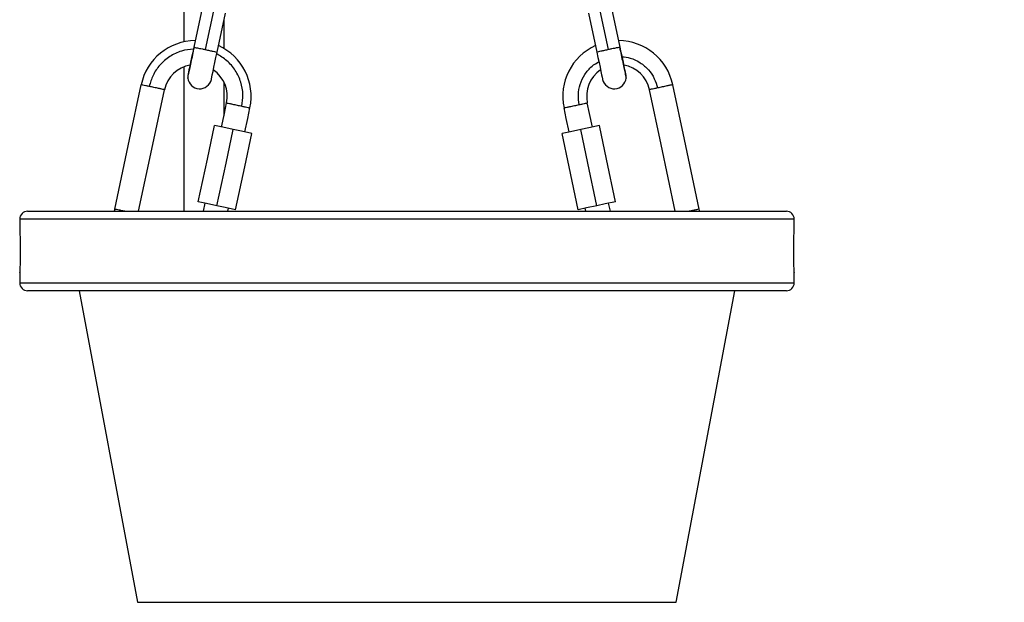
# Model space of a CAD drawing. Units: millimetres. Extents: x 17.6 to 38, y 6.4 to 23.
# Drawn here: x 21.2 to 21.5, y 18.6 to 18.7 of the extents above; entities that cross this region are included whole.
import ezdxf

# ---------------------------------------------------------------- set-up
doc = ezdxf.new("R2010")
doc.units = ezdxf.units.MM
doc.header["$PDSIZE"] = -1
doc.layers.add('DIASTASEIS', color=253, linetype='Continuous', lineweight=5)
doc.styles.get("Standard").update_dxf_attribs({"font": 'ARIALN.TTF'})
doc.dimstyles.get("Standard").update_dxf_attribs({"dimtxt": 0.18, "dimasz": 0.15, "dimexe": 0.05, "dimexo": 0.0625, "dimgap": 0.09, "dimtad": 0, "dimtih": 1, "dimtoh": 1, "dimrnd": 0.005, "dimzin": 0, "dimdsep": 46, "dimtxsty": 'Standard', "dimblk": 'OBLIQUE', "dimcen": 0.09, "dimadec": 0, "dimazin": 0, "dimtfac": 1, "dimtofl": 0, "dimtmove": 0, "dimatfit": 3, "dimldrblk": 'OBLIQUE', "dimfxl": 1, "dimtolj": 1, "dimtzin": 0, "dimarcsym": 0})

# ---------------------------------------------------------------- blocks, each defined once
blk = doc.blocks.new('_OBLIQUE')
at = {"color": 0, "linetype": 'ByBlock', "ltscale": 2}
blk.add_line((-0.5, -0.5), (0.5, 0.5), dxfattribs=at)
blk = doc.blocks.new('*D6')
at = {"layer": 'Defpoints', "color": 0}
for p in [(21.23438769833934, 21.20508298744424), (23.86296886286549, 18.18561324979981), (24.76752888589111, 18.18561324979981)]:
    blk.add_point(p, dxfattribs=at)
at = {"layer": 'DIASTASEIS', "color": 0, "lineweight": -2}
for p, q in [((21.29688769833934, 21.20508298744424), (24.81752888589111, 21.20508298744424)), ((24.76752888589111, 21.20508298744424), (24.76752888589111, 19.87725125641193)), ((24.76752888589111, 18.18561324979981), (24.76752888589111, 19.51344498083212)), ((23.92546886286549, 18.18561324979981), (24.81752888589111, 18.18561324979981))]:
    blk.add_line(p, q, dxfattribs=at)
at = {"layer": 'DIASTASEIS', "color": 0, "linetype": 'ByBlock', "lineweight": -2, "xscale": 0.15, "yscale": 0.15, "zscale": 0.15}
for p, rotation in [((24.76752888589111, 21.20508298744424), 90), ((24.76752888589111, 18.18561324979981), 270)]:
    blk.add_blockref('_OBLIQUE', p, dxfattribs=dict(at, rotation=rotation))
at = {"layer": 'DIASTASEIS', "color": 0, "insert": (24.76752888589111, 19.69534811862202), "char_height": 0.18, "attachment_point": 5}
blk.add_mtext('\\A1;3.00', dxfattribs=at)
blk = doc.blocks.new('OPSH1_S011B')
at = {"color": 8, "linetype": 'Continuous', "lineweight": 25}
for p, q in [((39.32181000959999, 13.3060109541854), (39.32181000959999, 13.31750505427924)), ((39.32427728426582, 13.30466129641143), (39.32437551272041, 13.30464040498343)), ((39.43151641142494, 13.30466129641143), (39.43141806376106, 13.30464040498343)), ((39.32181000959999, 13.26338105659095), (39.32181000959999, 13.2997771130046)), ((39.47540009272224, 13.26138105253783), (39.28040004027015, 13.26138105253783)), ((39.30685734999305, 13.26338105659095), (39.30635464441902, 13.26348789791671)), ((39.28040004027015, 13.24538104991523), (39.47540009272224, 13.24538104991523)), ((39.31009412062294, 13.16501250128356), (39.44570589316017, 13.16501250128356))]:
    blk.add_line(p, q, dxfattribs=at)
at = {"color": 7, "linetype": 'Continuous', "lineweight": 25}
for p, q in [((39.32631111395484, 13.31445243219939), (39.3242330576194, 13.30467628697959)), ((39.43156171095497, 13.30467095236388), (39.42948377382881, 13.31444706778136)), ((39.33010077726966, 13.30342348675338), (39.33217990648872, 13.31320493678656)), ((39.33181000006324, 13.31146468977538), (39.33181000006324, 13.30434935550299)), ((39.42361378920204, 13.31320493678656), (39.4256927992118, 13.30342348675338)), ((39.33181000006324, 13.29591416577903), (39.33181000006324, 13.28742992143241)), ((39.30432772886878, 13.26392190913764), (39.30422365915901, 13.26338105659095)), ((39.32669830572731, 13.26338105659095), (39.32712972414619, 13.2654105351409)), ((39.33283233893043, 13.26338105659095), (39.33299851668006, 13.2641630695304)), ((39.42296135676033, 13.26338105659095), (39.42279517901069, 13.2641630695304)), ((39.42909538996345, 13.26338105659095), (39.42866397154457, 13.2654105351409)), ((39.28040004027015, 13.26138105253783), (39.28040004027015, 13.25888105492202)), ((39.28240001452095, 13.26338105659095), (39.47339999926216, 13.26338105659095)), ((39.47540009272224, 13.25887351493445), (39.47540009272224, 13.26138105253783)), ((39.28040004027015, 13.24794863919822), (39.28040004027015, 13.24538104991523)), ((39.47540009272224, 13.24538104991523), (39.47540009272224, 13.24795135120955)), ((39.47339999926216, 13.24338104586211), (39.28240001452095, 13.24338104586211)), ((39.29540002596504, 13.24338104586211), (39.31009412062294, 13.16501250128356)), ((39.44570589316017, 13.16501250128356), (39.46039998781806, 13.24338104586211))]:
    blk.add_line(p, q, dxfattribs=at)
at = {"color": 7, "linetype": 'Continuous', "lineweight": 25, "flags": 128}
for points in [[(39.32716644060737, 13.30404721955863), (39.32833063852912, 13.30952482680884), (39.32924545061714, 13.31382869939414)], [(39.42862725508338, 13.30404721955863), (39.42746293795234, 13.30952482680884), (39.42654812586433, 13.31382869939414)], [(39.3242330576194, 13.30467628697959), (39.3239489818824, 13.30333974222747), (39.32367575419075, 13.30205439786521), (39.32342398417121, 13.30086972574797), (39.32320320856697, 13.29983126382437), (39.32302212965614, 13.29897894720641), (39.32288742315895, 13.29834561805335), (39.32280457270271, 13.29795559506026), (39.32277655851966, 13.29782389859763)], [(39.32864547026283, 13.29657643298713), (39.32867336523658, 13.2967079208335), (39.32875621569282, 13.29709728817549), (39.32889056456214, 13.29772960404959), (39.32907140505439, 13.29858060936538), (39.32929182303077, 13.29961758117286), (39.32954335463172, 13.30080070356932), (39.32981622469551, 13.30208455781546), (39.33010006201393, 13.30341982106772)], [(39.42569208395606, 13.30342712263671), (39.42597615969306, 13.30209081630317), (39.42624926817543, 13.30080576996413), (39.42650103819496, 13.2996213660678), (39.42672169458992, 13.2985831723651), (39.42690277350074, 13.29773112396804), (39.42703736078865, 13.29709800343123), (39.42712021124488, 13.29670809964743), (39.42714822542793, 13.29657643298713)], [(39.43301713717109, 13.29782389859763), (39.43298912298805, 13.29795535664168), (39.4329063917411, 13.29834460477439), (39.43277204287178, 13.29897674183455), (39.43259120237953, 13.29982747892943), (39.43237090361244, 13.30086415271369), (39.43211949122077, 13.30204697708693), (39.43184662115699, 13.30333056311217), (39.43156290304786, 13.30466558794585)], [(39.30432701361305, 13.26391886930075), (39.30805278074867, 13.28144728402701), (39.31098020327217, 13.29521959285346)], [(39.31034672510749, 13.26338105659095), (39.31392169249183, 13.28019981841651), (39.31684911501533, 13.29397212724295)], [(39.44544697058326, 13.26338105659095), (39.44187200319892, 13.28019981841651), (39.43894458067543, 13.29397212724295)], [(39.45146668207771, 13.26391886930075), (39.44774091494209, 13.28144728402701), (39.44481349241859, 13.29521959285346)], [(39.33120477450019, 13.2845822201213), (39.33192658674842, 13.28797837357131), (39.33249378454811, 13.29064675430861)], [(39.33707368624336, 13.28333475451079), (39.33779549849159, 13.28673087815848), (39.33836269629127, 13.28939928869811)], [(39.4187200094474, 13.28333475451079), (39.41799819719917, 13.28673087815848), (39.41743099939949, 13.28939928869811)], [(39.42458892119056, 13.2845822201213), (39.42386710894233, 13.28797837357131), (39.42329991114265, 13.29064675430861)], [(39.32537186396247, 13.26578416685668), (39.32765388739234, 13.27652033428756), (39.32944691431648, 13.28495588163939)], [(39.33414197218544, 13.2839578912696), (39.33151281130439, 13.28451677422133), (39.32944691431648, 13.28495588163939)], [(39.33006692183143, 13.2647862062892), (39.3323489452613, 13.27552234391776), (39.33414197218544, 13.2839578912696)], [(39.33883714926368, 13.28295993070212), (39.33620786917335, 13.28351878385154), (39.33414197218544, 13.2839578912696)], [(39.42165160429603, 13.2839578912696), (39.41902244341499, 13.28339903812018), (39.41695654642707, 13.28295993070212)], [(39.42634678137428, 13.28495588163939), (39.42371750128395, 13.28439699868766), (39.42165160429603, 13.2839578912696)], [(39.42572677385932, 13.2647862062892), (39.42344475042945, 13.27552234391776), (39.42165160429603, 13.2839578912696)], [(39.43042183172828, 13.26578416685668), (39.42813980829841, 13.27652033428756), (39.42634678137428, 13.28495588163939)], [(39.33476209890968, 13.26378821591941), (39.33704412233955, 13.27452438335028), (39.33883714926368, 13.28295993070212)], [(39.42103159678108, 13.26378821591941), (39.41874957335121, 13.27452438335028), (39.41695654642707, 13.28295993070212)], [(39.33006692183143, 13.2647862062892), (39.3274376417411, 13.26534505943862), (39.32537186396247, 13.26578416685668)], [(39.33476209890968, 13.26378821591941), (39.33213281881935, 13.26434709887114), (39.33006692183143, 13.2647862062892)], [(39.42572677385932, 13.2647862062892), (39.42309749376899, 13.26422732333747), (39.42103159678108, 13.26378821591941)], [(39.43042183172828, 13.26578416685668), (39.42779255163795, 13.26522531370726), (39.42572677385932, 13.2647862062892)], [(39.45157003653175, 13.26338105659095), (39.45153773081428, 13.26356165866462), (39.45146608603126, 13.26392137269583)]]:
    blk.add_lwpolyline(points, dxfattribs=at)
at = {"color": 7, "linetype": 'Continuous', "lineweight": 25}
for centre, radius, start, end in [((39.32467144700412, 13.2923094378463), 0.01399710423277939, 90.3762255855665, 167.9872746658926), ((39.43112223270317, 13.2923094378463), 0.01399710423278212, 12.01040252957206, 89.62377441443353), ((39.32467144700412, 13.2923094378463), 0.01399710423277959, 347.9919522229604, 65.62377444732998), ((39.43112223270317, 13.2923094378463), 0.01399710423278181, 114.37622555267, 192.0059177514196), ((39.32467144700412, 13.2923094378463), 0.007997104232781228, 100.0327056038518, 167.9966890031406), ((39.32467144700412, 13.2923094378463), 0.007997104232781042, 348.01771451976, 55.96729433411529), ((39.43112223270317, 13.2923094378463), 0.007997104232782387, 124.0327056658847, 192.0084602824412), ((39.43112223270317, 13.2923094378463), 0.007997104232782212, 12.02214037521127, 79.96729439614816), ((39.32571100545819, 13.29720017584957), 0.002999999999998048, 167.9999999723893, 186.0273259142458), ((39.32571100545819, 13.29720017584957), 0.003000000000001284, 186.0273259142458, 347.9999999723892), ((39.43008267424911, 13.29720017584957), 0.002999999999998844, 192.0000000276107, 353.9905545159546), ((39.43008267424911, 13.29720017584957), 0.003000000000002355, 353.9905545159546, 12.00000002761073), ((39.28240004075259, 13.26138105324451), 0.002, 90, 180), ((39.47340004075149, 13.26138105324451), 0.002000000000000455, 0, 90), ((39.28240004075259, 13.24538105324489), 0.002000000000000909, 180, 270), ((39.47340004075149, 13.24538105324489), 0.002000000000000909, 270, 0)]:
    blk.add_arc(centre, radius, start, end, dxfattribs=at)
at = {"color": 8, "linetype": 'Continuous', "lineweight": 25}
for points, knots in [([(39.3241337562812, 13.30420907597152), (39.32311907478824, 13.30409209856195), (39.32101833385049, 13.30384991494673), (39.31809297226199, 13.30242529813192), (39.31563671606445, 13.30030195933584), (39.31384535130373, 13.29768748763915), (39.31328044339524, 13.29573219361616), (39.31300783407814, 13.29478862146941)], [0, 0, 0, 0, 0.1947535329414755, 0.4032070379859222, 0.6116629320995062, 0.8125990073878299, 1, 1, 1, 1]), ([(39.32272744429237, 13.2968867049655), (39.32273718064052, 13.29693247520179), (39.3227573614712, 13.29702734460595), (39.32292453355502, 13.2978138022542), (39.32319499729955, 13.29908658240372), (39.32355510717197, 13.30078052214292), (39.32395943479595, 13.3026828495146), (39.32424007990257, 13.30400322324538), (39.32437551272041, 13.30464040498343)], [0, 0, 0, 0, 0.1569443369562643, 0.3253034472393881, 0.4999660847420335, 0.674625103186335, 0.8429816215379826, 1, 1, 1, 1]), ([(39.32716644060737, 13.30404721955863), (39.3275080487273, 13.30397459277417), (39.3281985848861, 13.30382778297069), (39.32910877415624, 13.30363434004055), (39.32979267141481, 13.30348900891902), (39.33014279399676, 13.30341455171826), (39.330067224926, 13.30343062532545), (39.33005118620521, 13.3034340367755)], [0, 0, 0, 0, 0.2209366521663387, 0.4466074972155887, 0.665069346694073, 0.928914579478238, 1, 1, 1, 1]), ([(39.42862725508338, 13.30404721955863), (39.42828560293846, 13.303974596896), (39.42759505606217, 13.30382781206451), (39.42668490726636, 13.30363432642814), (39.42600102921087, 13.30348901352379), (39.42565089332847, 13.30341454972738), (39.42572647298029, 13.30343062575928), (39.42574250948554, 13.3034340367755)], [0, 0, 0, 0, 0.2209692598739547, 0.4466227859701888, 0.6650885039241848, 0.9289384088230662, 1, 1, 1, 1]), ([(39.43141806376106, 13.30464040498343), (39.43155354728505, 13.30400322008852), (39.43183429978298, 13.30268282889181), (39.43223857297006, 13.30078054816629), (39.43259870202009, 13.29908658004995), (39.43286916096066, 13.29781379709645), (39.43303635475048, 13.29702727463216), (39.4330565204781, 13.29693239802752), (39.43306625139839, 13.29688661555854)], [0, 0, 0, 0, 0.157009383209103, 0.3253589484072686, 0.5000070701700549, 0.6746588107653982, 0.8430074174076495, 0.9999999999999999, 0.9999999999999999, 0.9999999999999999, 0.9999999999999999]), ([(39.3363350654853, 13.28983026008216), (39.33646981011761, 13.29080313853199), (39.33674903056989, 13.29281915619383), (39.33617593815133, 13.2959362109638), (39.33479567387793, 13.29887504709466), (39.33270262619762, 13.30136631866724), (39.33088202669559, 13.30244203431782), (39.33000266802436, 13.30296161036101)], [0, 0, 0, 0, 0.1874012879339998, 0.3883365963677919, 0.5967934329672845, 0.8052492102541623, 1, 1, 1, 1]), ([(39.42127228033668, 13.29021575312224), (39.42115854750763, 13.29103727806494), (39.42092286754804, 13.29273966220323), (39.42140571523113, 13.29537330229111), (39.4225752815927, 13.29785024467826), (39.42421995267058, 13.29984030080748), (39.42560695198507, 13.30067041210866), (39.42620229971534, 13.30102672438231)], [0, 0, 0, 0, 0.1948013661070295, 0.4036721693440997, 0.6203616775582226, 0.8370461967854562, 1, 1, 1, 1]), ([(39.43207121145851, 13.30227418999282), (39.4327599733714, 13.30219080686554), (39.4343646631677, 13.30199653936931), (39.43667664591875, 13.30084767130727), (39.43875242159983, 13.29906039635869), (39.44026481012214, 13.29685094139102), (39.4407419542439, 13.29519988495729), (39.44097221148139, 13.29440312842932)], [0, 0, 0, 0, 0.1629472789141632, 0.3796374776988002, 0.5963263811188504, 0.8051976995484471, 1, 1, 1, 1]), ([(39.45146668207771, 13.26391886930075), (39.45143182854908, 13.26391146756184), (39.45136138525039, 13.26389650773187), (39.45081133642624, 13.26377961514906), (39.44999612430719, 13.26360630857168), (39.44929966903318, 13.26345827960692), (39.4489363456977, 13.26338105659095)], [0, 0, 0, 0, 0.2446295115232895, 0.4944265287753865, 0.7362549376849153, 1, 1, 1, 1])]:
    blk.add_open_spline(points, degree=3, knots=knots, dxfattribs=at)
at = {"color": 7, "linetype": 'Continuous', "lineweight": 25}
for points, knots in [([(39.32437551272041, 13.30464040498343), (39.32451171550737, 13.30461146100758), (39.32479100892478, 13.30455210934513), (39.32554302066264, 13.30439226728019), (39.3263649544805, 13.30421756639196), (39.32690371641355, 13.30410305862158), (39.32716644060737, 13.30404721955863)], [0, 0, 0, 0, 0.2738316337649722, 0.5615110685926994, 0.7861733662442082, 0.9999999999999999, 0.9999999999999999, 0.9999999999999999, 0.9999999999999999]), ([(39.43141806376106, 13.30464040498343), (39.43128190727647, 13.30461146017358), (39.43100270121967, 13.30455210518874), (39.43025067067346, 13.30439226785136), (39.42942873320852, 13.3042175643747), (39.42888997845138, 13.30410305834237), (39.42862725508338, 13.30404721955863)], [0, 0, 0, 0, 0.2738199290741564, 0.5615023182754224, 0.7861669231351187, 1, 1, 1, 1]), ([(39.31300783407814, 13.29478862146941), (39.31269775776845, 13.29485452483975), (39.31206191211994, 13.2949896669649), (39.31141544819174, 13.29512710640545), (39.31104272988877, 13.29520629871847), (39.3110007005106, 13.29521523482042), (39.31098020327217, 13.29521959285346)], [0, 0, 0, 0, 0.2738285686198245, 0.5615156593612795, 0.7861562812039664, 1, 1, 1, 1]), ([(39.31684911501533, 13.29397212724295), (39.31681425900196, 13.29397953959658), (39.31674380048197, 13.29399452304976), (39.31619437311555, 13.2941112839432), (39.31534567611551, 13.29429170274186), (39.3142116133039, 13.29453277050804), (39.31340754374641, 13.29470366726734), (39.31300783407814, 13.29478862146941)], [0, 0, 0, 0, 0.1857145133589959, 0.375406366944467, 0.5590185917551699, 0.7807844723050894, 1, 1, 1, 1]), ([(39.44097221148139, 13.29440312842932), (39.4406621301513, 13.29433720700279), (39.44002625042403, 13.29420202279623), (39.43937985305628, 13.29406467332471), (39.43900710417792, 13.2939854093526), (39.4389650768734, 13.2939764813297), (39.43894458067543, 13.29397212724295)], [0, 0, 0, 0, 0.2738232779565051, 0.561525811166871, 0.7861615525470437, 1, 1, 1, 1]), ([(39.44481349241859, 13.29521959285346), (39.44477864924364, 13.29521217994686), (39.44470822422035, 13.29519719698208), (39.44415870856928, 13.29508046732251), (39.44331005772428, 13.29490004470851), (39.44217599691719, 13.29465898159713), (39.44137192181906, 13.29448808306704), (39.44097221148139, 13.29440312842932)], [0, 0, 0, 0, 0.1857354467006903, 0.3754084781569137, 0.5590207503813757, 0.7807866881973843, 1, 1, 1, 1]), ([(39.33249378454811, 13.29064675430861), (39.33252865113162, 13.29063934325829), (39.33259912905477, 13.29062436285737), (39.33314838835203, 13.29050758356577), (39.3339972302564, 13.29032719145805), (39.33513127673713, 13.29008610932094), (39.33593535265562, 13.28991521371124), (39.3363350654853, 13.28983026008216)], [0, 0, 0, 0, 0.1857134865402569, 0.3753938326142069, 0.5590210299489617, 0.7807856843515131, 1, 1, 1, 1]), ([(39.3363350654853, 13.28983026008216), (39.33664514179681, 13.28976435671091), (39.33728098744531, 13.28962921458576), (39.3379274513717, 13.28949177514521), (39.33830016967649, 13.28941258283219), (39.33834219905283, 13.28940364673024), (39.33836269629127, 13.28939928869811)], [0, 0, 0, 0, 0.2738285686198245, 0.5615156593612795, 0.7861562812039664, 1, 1, 1, 1]), ([(39.41743099939949, 13.28939928869811), (39.4174658531464, 13.28940670029958), (39.41753629757467, 13.28942168021119), (39.4180856451584, 13.28953842826893), (39.4189344409041, 13.28971882419289), (39.42006848537848, 13.28995990167521), (39.42087256683762, 13.29013079905478), (39.42127228033668, 13.29021575312224)], [0, 0, 0, 0, 0.185734419959225, 0.375395943161766, 0.5590231881049711, 0.7807879000037519, 1, 1, 1, 1]), ([(39.42127228033668, 13.29021575312224), (39.42158236223794, 13.29028165887546), (39.42221824611978, 13.29041681157621), (39.42286463705376, 13.29055421783566), (39.42323738788208, 13.2906334701426), (39.42327941502471, 13.29064239954794), (39.42329991114265, 13.29064675430861)], [0, 0, 0, 0, 0.2738219163717798, 0.5615256546412665, 0.7861614762114392, 1, 1, 1, 1]), ([(39.30635464441902, 13.26348789791671), (39.30604456810933, 13.26355380128705), (39.30540872246083, 13.26368894341219), (39.30476225853262, 13.26382638285274), (39.30438954022965, 13.26390557516577), (39.30434751085149, 13.26391451126772), (39.30432701361305, 13.26391886930075)], [0, 0, 0, 0, 0.2738285686198245, 0.5615156593612795, 0.7861562812039664, 1, 1, 1, 1]), ([(39.28040004027015, 13.25888105492202), (39.28040354170834, 13.25882033988425), (39.28041054453742, 13.25869891063), (39.28045960424596, 13.25775254376792), (39.28051404238603, 13.25635792607561), (39.28055330855558, 13.25461541572683), (39.28055911633773, 13.25273656794586), (39.28052959469996, 13.25093401488145), (39.280476557189, 13.24939515052545), (39.28042629791516, 13.248347729798), (39.28039835056542, 13.24785035502161), (39.28040278509424, 13.24792953599415), (39.28040385496742, 13.24794863919822)], [0, 0, 0, 0, 0.107254515183321, 0.2145075799233628, 0.3218634333310862, 0.4292914232264021, 0.5366027244173641, 0.643793259187056, 0.7510459130828264, 0.8584451149135596, 0.9658484641349571, 1, 1, 1, 1]), ([(39.47539615881568, 13.24795135120955), (39.47539720023259, 13.24793208451563), (39.4754012734319, 13.24785672850401), (39.47537271914361, 13.24836592724812), (39.4753222314156, 13.24942561248797), (39.47526952374928, 13.25097332107787), (39.47524061449793, 13.25278218238661), (39.4752473590669, 13.25465950765708), (39.47528714073441, 13.25639448482313), (39.47534172612531, 13.25777859186444), (39.47539005609896, 13.25870761651338), (39.47539645684436, 13.2588186936279), (39.47539961588508, 13.25887351493445)], [0, 0, 0, 0, 0.03682291859093955, 0.1440220295581058, 0.2512793989085734, 0.3586887281257075, 0.4661005632766331, 0.5733646452730901, 0.6805583940325527, 0.7878709594693137, 0.8953052470518292, 1, 1, 1, 1])]:
    blk.add_open_spline(points, degree=3, knots=knots, dxfattribs=at)

msp = doc.modelspace()

# ---------------------------------------------------------------- block references
msp.add_blockref('OPSH1_S011B', (-18.04930221755616, 5.422232180095582))

# ---------------------------------------------------------------- dimensions: what is measured, and where the dimension line sits
at = {"layer": 'DIASTASEIS'}
dim = msp.add_linear_dim(base=(24.76752888589111, 18.18561324979981), p1=(21.23438769833934, 21.20508298744424), p2=(23.86296886286549, 18.18561324979981), angle=90, dimstyle='Standard', override={"dimdec": 2, "dimrnd": 0.05}, dxfattribs=at)
dim.commit()
dim.dimension.update_dxf_attribs({"geometry": '*D6', "text_midpoint": (24.76752888589111, 19.69534811862202)})

doc.saveas('drawing.dxf')
